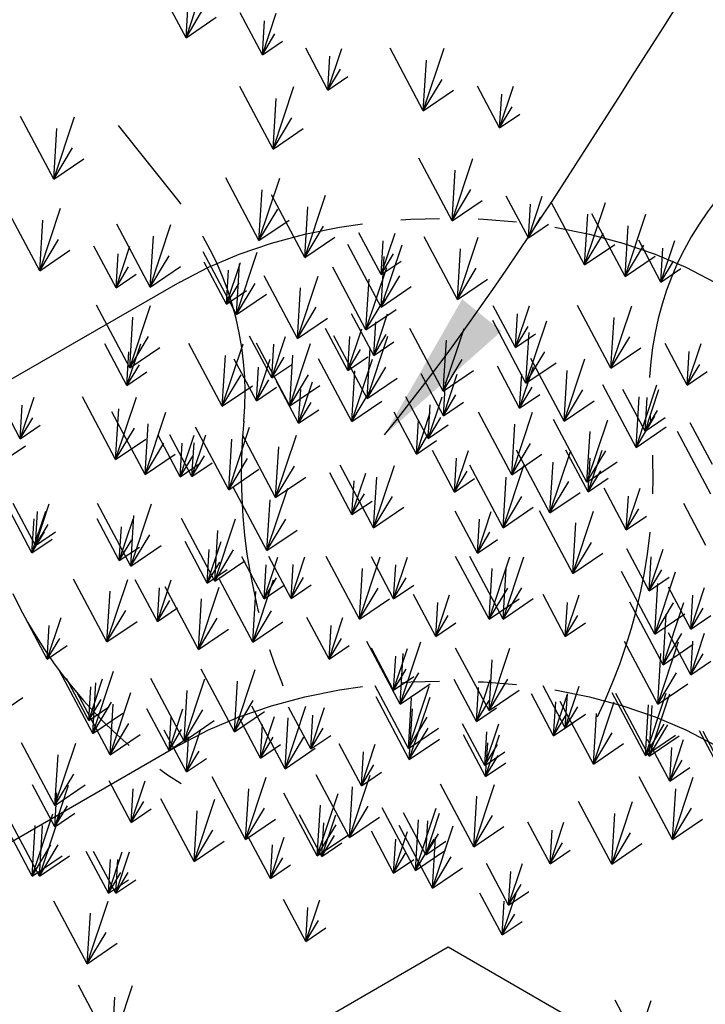
# Model space of a CAD drawing. Units: inches. Extents: x -147 to 1066, y -3836 to 371.
# Drawn here: x 924 to 937, y -3567 to -3548 of the extents above; entities that cross this region are included whole.
import ezdxf

# ---------------------------------------------------------------- set-up
doc = ezdxf.new("R2010")
doc.units = ezdxf.units.IN
doc.header["$MEASUREMENT"] = 0
doc.linetypes.add('PHANTOM', pattern=[2.5, 1.25, -0.25, 0.25, -0.25, 0.25, -0.25])
for name, color, linetype in [('D', 132, 'Continuous'), ('INT-2', 60, 'Continuous'), ('PH', 147, 'PHANTOM'), ('PLT', 195, 'Continuous')]:
    doc.layers.add(name, color=color, linetype=linetype)
doc.styles.get("Standard").update_dxf_attribs({"font": 'romans.shx'})
doc.dimstyles.get("Standard").update_dxf_attribs({"dimscale": 17.5, "dimtxt": 0.12, "dimasz": 0.15, "dimexe": 0.18, "dimexo": 0.0625, "dimgap": 0.09, "dimtad": 0, "dimtih": 1, "dimtoh": 1, "dimzin": 4, "dimdsep": 46, "dimtxsty": 'Standard', "dimcen": 0, "dimclrd": 256, "dimclre": 256, "dimclrt": 110, "dimadec": 0, "dimazin": 0, "dimtfac": 1, "dimtofl": 0, "dimtmove": 0, "dimatfit": 0, "dimfxl": 0, "dimtolj": 1, "dimtzin": 0, "dimarcsym": 0})

msp = doc.modelspace()

# ---------------------------------------------------------------- linework, layer by layer
at = {"layer": 'INT-2'}
for p, q in [((931.92, -3566.085), (914.599, -3576.085)), ((949.24, -3576.085), (931.92, -3566.085))]:
    msp.add_line(p, q, dxfattribs=at)
at = {"layer": 'PH', "color": 2, "ltscale": 5}
msp.add_line((926.664, -3551.551), (925.511, -3550.104), dxfattribs=at)
at = {"layer": 'PH', "ltscale": 5}
for p, q in [((926.702, -3553.147), (879.936, -3580.147)), ((926.702, -3562.147), (890.329, -3583.147))]:
    msp.add_line(p, q, dxfattribs=at)
at = {"layer": 'PH', "color": 2, "ltscale": 3}
for centre, radius, start, end in [((921.97, -3555.289), 6, 354.5707, 38.5356), ((941.826, -3555.289), 6, 141.4644, 185.4293), ((938.746, -3556.883), 10.851, 174.5707, 205.7851), ((925.05, -3556.883), 10.851, 334.2149, 5.4293), ((931.473, -3555.407), 8.871, 205.3402, 237.6532)]:
    msp.add_arc(centre, radius, start, end, dxfattribs=at)
at = {"layer": 'PH', "ltscale": 3, "extrusion": (0, 0, -1)}
for centre in [(931.898, -3556.147), (931.898, -3565.147)]:
    msp.add_ellipse(centre, major_axis=(7.348, 0), ratio=0.57735, start_param=3.926991, end_param=5.497787, dxfattribs=at)
at = {"layer": 'PLT'}
for p, q in [((926.823, -3548.395), (926.175, -3547.176)), ((926.823, -3548.395), (927.226, -3547.181)), ((926.823, -3548.395), (926.883, -3547.409)), ((926.823, -3548.395), (927.188, -3547.785)), ((926.823, -3548.395), (927.408, -3547.998)), ((928.306, -3548.727), (927.875, -3547.914)), ((928.306, -3548.727), (928.575, -3547.918)), ((928.306, -3548.727), (928.346, -3548.07)), ((928.306, -3548.727), (928.55, -3548.321)), ((928.306, -3548.727), (928.696, -3548.462)), ((929.58, -3549.414), (929.149, -3548.602)), ((929.58, -3549.414), (929.849, -3548.605)), ((929.58, -3549.414), (929.62, -3548.757)), ((931.434, -3549.816), (930.787, -3548.597)), ((931.434, -3549.816), (931.838, -3548.602)), ((931.434, -3549.816), (931.495, -3548.83)), ((929.58, -3549.414), (929.824, -3549.008)), ((929.58, -3549.414), (929.97, -3549.15)), ((931.434, -3549.816), (931.8, -3549.206)), ((932.918, -3550.148), (932.486, -3549.336)), ((932.918, -3550.148), (933.187, -3549.339)), ((928.515, -3550.561), (927.868, -3549.342)), ((928.515, -3550.561), (928.919, -3549.347)), ((931.434, -3549.816), (932.019, -3549.419)), ((932.918, -3550.148), (932.958, -3549.491)), ((928.515, -3550.561), (928.575, -3549.575)), ((932.918, -3550.148), (933.161, -3549.742)), ((932.918, -3550.148), (933.308, -3549.883)), ((924.254, -3551.147), (923.606, -3549.928)), ((924.254, -3551.147), (924.657, -3549.933)), ((928.515, -3550.561), (928.88, -3549.951)), ((924.254, -3551.147), (924.314, -3550.161)), ((928.515, -3550.561), (929.1, -3550.163)), ((924.254, -3551.147), (924.619, -3550.537)), ((924.254, -3551.147), (924.839, -3550.749)), ((931.993, -3551.957), (931.346, -3550.738)), ((931.993, -3551.957), (932.397, -3550.744)), ((931.993, -3551.957), (932.053, -3550.971)), ((928.24, -3552.341), (927.593, -3551.122)), ((928.24, -3552.341), (928.644, -3551.128)), ((928.24, -3552.341), (928.3, -3551.355)), ((931.993, -3551.957), (932.358, -3551.348)), ((929.131, -3552.672), (928.484, -3551.453)), ((929.131, -3552.672), (929.535, -3551.459)), ((931.993, -3551.957), (932.578, -3551.56)), ((933.477, -3552.289), (933.045, -3551.477)), ((933.477, -3552.289), (933.746, -3551.48)), ((933.477, -3552.289), (933.517, -3551.632)), ((934.568, -3552.815), (933.921, -3551.596)), ((934.568, -3552.815), (934.972, -3551.602)), ((923.979, -3552.927), (923.331, -3551.708)), ((923.979, -3552.927), (924.383, -3551.714)), ((928.24, -3552.341), (928.605, -3551.732)), ((929.131, -3552.672), (929.191, -3551.686)), ((935.355, -3553.042), (934.708, -3551.823)), ((935.355, -3553.042), (935.759, -3551.828)), ((923.979, -3552.927), (924.039, -3551.941)), ((928.24, -3552.341), (928.825, -3551.944)), ((933.477, -3552.289), (933.72, -3551.883)), ((934.568, -3552.815), (934.629, -3551.829)), ((926.126, -3553.244), (925.479, -3552.025)), ((926.126, -3553.244), (926.53, -3552.031)), ((929.131, -3552.672), (929.497, -3552.063)), ((930.615, -3553.004), (930.183, -3552.192)), ((930.615, -3553.004), (930.884, -3552.195)), ((933.477, -3552.289), (933.867, -3552.024)), ((934.568, -3552.815), (934.934, -3552.206)), ((935.355, -3553.042), (935.415, -3552.056)), ((923.979, -3552.927), (924.344, -3552.318)), ((926.126, -3553.244), (926.187, -3552.258)), ((929.131, -3552.672), (929.716, -3552.275)), ((930.615, -3553.004), (930.655, -3552.347)), ((932.097, -3553.486), (931.45, -3552.267)), ((932.097, -3553.486), (932.501, -3552.273)), ((936.052, -3553.147), (935.621, -3552.335)), ((936.052, -3553.147), (936.321, -3552.338)), ((923.979, -3552.927), (924.564, -3552.53)), ((925.462, -3553.259), (925.031, -3552.447)), ((925.462, -3553.259), (925.732, -3552.45)), ((927.802, -3553.782), (927.155, -3552.563)), ((927.802, -3553.782), (928.206, -3552.569)), ((930.616, -3553.634), (929.969, -3552.415)), ((930.616, -3553.634), (931.02, -3552.421)), ((932.097, -3553.486), (932.157, -3552.5)), ((934.568, -3552.815), (935.154, -3552.418)), ((935.355, -3553.042), (935.72, -3552.432)), ((936.052, -3553.147), (936.092, -3552.49)), ((925.462, -3553.259), (925.503, -3552.602)), ((926.126, -3553.244), (926.492, -3552.635)), ((927.61, -3553.576), (927.178, -3552.764)), ((927.61, -3553.576), (927.879, -3552.767)), ((930.615, -3553.004), (930.858, -3552.598)), ((930.615, -3553.004), (931.005, -3552.739)), ((930.616, -3553.634), (930.676, -3552.648)), ((935.355, -3553.042), (935.94, -3552.645)), ((936.052, -3553.147), (936.296, -3552.741)), ((925.462, -3553.259), (925.706, -3552.853)), ((926.126, -3553.244), (926.712, -3552.847)), ((927.61, -3553.576), (927.65, -3552.919)), ((927.802, -3553.782), (927.863, -3552.796)), ((930.32, -3554.078), (929.673, -3552.859)), ((930.32, -3554.078), (930.724, -3552.865)), ((932.097, -3553.486), (932.462, -3552.877)), ((936.052, -3553.147), (936.442, -3552.882)), ((925.462, -3553.259), (925.852, -3552.995)), ((928.988, -3554.245), (928.341, -3553.026)), ((928.988, -3554.245), (929.392, -3553.032)), ((930.32, -3554.078), (930.38, -3553.092)), ((930.616, -3553.634), (930.981, -3553.025)), ((932.097, -3553.486), (932.682, -3553.089)), ((927.61, -3553.576), (927.854, -3553.17)), ((927.61, -3553.576), (928, -3553.312)), ((927.802, -3553.782), (928.168, -3553.173)), ((928.988, -3554.245), (929.048, -3553.259)), ((930.616, -3553.634), (931.201, -3553.237)), ((927.802, -3553.782), (928.388, -3553.385)), ((930.32, -3554.078), (930.685, -3553.469)), ((925.729, -3554.818), (925.082, -3553.599)), ((925.729, -3554.818), (926.133, -3553.605)), ((928.988, -3554.245), (929.353, -3553.636)), ((930.32, -3554.078), (930.905, -3553.681)), ((933.226, -3554.421), (932.794, -3553.609)), ((933.226, -3554.421), (933.495, -3553.612)), ((935.08, -3554.823), (934.433, -3553.604)), ((935.08, -3554.823), (935.484, -3553.609)), ((925.729, -3554.818), (925.789, -3553.832)), ((928.988, -3554.245), (929.573, -3553.848)), ((930.472, -3554.577), (930.04, -3553.765)), ((930.472, -3554.577), (930.741, -3553.768)), ((930.472, -3554.577), (930.512, -3553.92)), ((933.43, -3555.114), (932.783, -3553.895)), ((933.226, -3554.421), (933.266, -3553.764)), ((933.43, -3555.114), (933.834, -3553.901)), ((935.08, -3554.823), (935.141, -3553.837)), ((929.968, -3554.865), (929.536, -3554.053)), ((929.968, -3554.865), (930.237, -3554.056)), ((931.822, -3555.267), (931.175, -3554.048)), ((931.822, -3555.267), (932.226, -3554.053)), ((933.226, -3554.421), (933.47, -3554.015)), ((925.729, -3554.818), (926.094, -3554.209)), ((928.487, -3555.013), (928.056, -3554.201)), ((928.487, -3555.013), (928.756, -3554.204)), ((930.341, -3555.415), (929.694, -3554.196)), ((929.968, -3554.865), (930.008, -3554.208)), ((930.341, -3555.415), (930.745, -3554.201)), ((930.472, -3554.577), (930.715, -3554.171)), ((930.472, -3554.577), (930.862, -3554.313)), ((931.822, -3555.267), (931.882, -3554.281)), ((933.226, -3554.421), (933.616, -3554.156)), ((933.43, -3555.114), (933.49, -3554.128)), ((935.08, -3554.823), (935.446, -3554.213)), ((925.673, -3555.161), (925.242, -3554.349)), ((925.673, -3555.161), (925.943, -3554.352)), ((925.673, -3555.161), (925.713, -3554.504)), ((925.729, -3554.818), (926.314, -3554.421)), ((927.527, -3555.563), (926.88, -3554.344)), ((927.527, -3555.563), (927.931, -3554.349)), ((928.839, -3555.558), (928.192, -3554.339)), ((928.487, -3555.013), (928.527, -3554.356)), ((928.839, -3555.558), (929.243, -3554.345)), ((929.968, -3554.865), (930.211, -3554.459)), ((930.341, -3555.415), (930.402, -3554.429)), ((933.43, -3555.114), (933.795, -3554.505)), ((935.08, -3554.823), (935.665, -3554.426)), ((936.564, -3555.155), (936.132, -3554.342)), ((936.564, -3555.155), (936.833, -3554.346)), ((936.564, -3555.155), (936.604, -3554.498)), ((927.527, -3555.563), (927.588, -3554.577)), ((928.191, -3555.457), (927.759, -3554.645)), ((928.191, -3555.457), (928.46, -3554.648)), ((928.487, -3555.013), (928.731, -3554.607)), ((928.839, -3555.558), (928.899, -3554.572)), ((930.045, -3555.859), (929.398, -3554.64)), ((929.968, -3554.865), (930.358, -3554.6)), ((930.045, -3555.859), (930.449, -3554.645)), ((931.822, -3555.267), (932.188, -3554.657)), ((934.17, -3555.854), (933.523, -3554.635)), ((934.17, -3555.854), (934.574, -3554.641)), ((925.673, -3555.161), (925.917, -3554.755)), ((928.191, -3555.457), (928.231, -3554.8)), ((928.487, -3555.013), (928.877, -3554.748)), ((930.045, -3555.859), (930.105, -3554.873)), ((930.341, -3555.415), (930.707, -3554.805)), ((931.822, -3555.267), (932.407, -3554.87)), ((933.306, -3555.599), (932.874, -3554.786)), ((933.306, -3555.599), (933.575, -3554.79)), ((933.43, -3555.114), (934.015, -3554.717)), ((934.17, -3555.854), (934.231, -3554.868)), ((936.564, -3555.155), (936.807, -3554.749)), ((936.564, -3555.155), (936.954, -3554.89)), ((925.673, -3555.161), (926.063, -3554.896)), ((927.527, -3555.563), (927.893, -3554.953)), ((928.191, -3555.457), (928.434, -3555.051)), ((929.011, -3555.895), (928.58, -3555.082)), ((928.839, -3555.558), (929.204, -3554.949)), ((930.341, -3555.415), (930.926, -3555.018)), ((931.825, -3555.747), (931.393, -3554.934)), ((931.825, -3555.747), (932.094, -3554.938)), ((933.306, -3555.599), (933.346, -3554.942)), ((927.527, -3555.563), (928.113, -3555.166)), ((928.191, -3555.457), (928.581, -3555.192)), ((928.839, -3555.558), (929.424, -3555.161)), ((929.011, -3555.895), (929.28, -3555.086)), ((929.011, -3555.895), (929.051, -3555.238)), ((930.045, -3555.859), (930.41, -3555.249)), ((931.825, -3555.747), (931.865, -3555.09)), ((933.306, -3555.599), (933.549, -3555.193)), ((934.17, -3555.854), (934.536, -3555.245)), ((935.571, -3556.363), (934.923, -3555.144)), ((935.744, -3556.049), (935.312, -3555.237)), ((935.571, -3556.363), (935.975, -3555.149)), ((935.744, -3556.049), (936.013, -3555.24)), ((923.6, -3556.197), (923.168, -3555.385)), ((923.6, -3556.197), (923.869, -3555.388)), ((925.454, -3556.599), (924.807, -3555.38)), ((925.454, -3556.599), (925.858, -3555.385)), ((930.045, -3555.859), (930.63, -3555.462)), ((931.529, -3556.191), (931.097, -3555.378)), ((931.529, -3556.191), (931.798, -3555.382)), ((931.825, -3555.747), (932.068, -3555.341)), ((933.306, -3555.599), (933.696, -3555.334)), ((934.17, -3555.854), (934.756, -3555.457)), ((935.571, -3556.363), (935.631, -3555.377)), ((935.744, -3556.049), (935.784, -3555.392)), ((923.6, -3556.197), (923.64, -3555.54)), ((925.454, -3556.599), (925.515, -3555.613)), ((929.011, -3555.895), (929.255, -3555.489)), ((929.011, -3555.895), (929.401, -3555.63)), ((931.529, -3556.191), (931.569, -3555.534)), ((931.825, -3555.747), (932.215, -3555.482)), ((935.744, -3556.049), (935.987, -3555.643)), ((923.6, -3556.197), (923.844, -3555.791)), ((926.025, -3556.89), (925.378, -3555.672)), ((926.025, -3556.89), (926.429, -3555.677)), ((931.301, -3556.493), (930.869, -3555.681)), ((931.301, -3556.493), (931.57, -3555.684)), ((931.301, -3556.493), (931.341, -3555.836)), ((931.529, -3556.191), (931.772, -3555.785)), ((933.155, -3556.895), (932.508, -3555.676)), ((933.155, -3556.895), (933.559, -3555.681)), ((934.615, -3557.038), (933.967, -3555.82)), ((934.615, -3557.038), (935.019, -3555.825)), ((935.571, -3556.363), (935.936, -3555.753)), ((935.744, -3556.049), (936.134, -3555.785)), ((923.6, -3556.197), (923.99, -3555.933)), ((925.454, -3556.599), (925.82, -3555.989)), ((926.025, -3556.89), (926.086, -3555.904)), ((927.654, -3557.186), (927.007, -3555.968)), ((927.654, -3557.186), (928.058, -3555.973)), ((931.529, -3556.191), (931.919, -3555.926)), ((933.155, -3556.895), (933.215, -3555.909)), ((935.571, -3556.363), (936.156, -3555.966)), ((937.054, -3556.695), (936.623, -3555.883)), ((925.454, -3556.599), (926.039, -3556.202)), ((926.71, -3556.937), (926.278, -3556.125)), ((926.938, -3556.931), (926.506, -3556.119)), ((926.71, -3556.937), (926.979, -3556.128)), ((926.938, -3556.931), (927.207, -3556.122)), ((927.654, -3557.186), (927.715, -3556.201)), ((928.564, -3557.339), (927.917, -3556.12)), ((928.564, -3557.339), (928.968, -3556.125)), ((931.301, -3556.493), (931.544, -3556.087)), ((931.301, -3556.493), (931.691, -3556.229)), ((934.615, -3557.038), (934.675, -3556.052)), ((937.025, -3557.271), (936.377, -3556.052)), ((923.31, -3556.598), (923.7, -3556.333)), ((926.025, -3556.89), (926.391, -3556.281)), ((926.71, -3556.937), (926.75, -3556.28)), ((926.938, -3556.931), (926.978, -3556.274)), ((928.564, -3557.339), (928.624, -3556.353)), ((932.041, -3557.233), (931.61, -3556.421)), ((932.041, -3557.233), (932.311, -3556.424)), ((933.155, -3556.895), (933.52, -3556.285)), ((933.895, -3557.635), (933.248, -3556.416)), ((933.895, -3557.635), (934.299, -3556.421)), ((934.639, -3557.227), (934.207, -3556.415)), ((934.639, -3557.227), (934.908, -3556.418)), ((926.025, -3556.89), (926.61, -3556.493)), ((926.71, -3556.937), (926.953, -3556.531)), ((926.938, -3556.931), (927.181, -3556.525)), ((927.654, -3557.186), (928.02, -3556.577)), ((932.041, -3557.233), (932.081, -3556.576)), ((933.155, -3556.895), (933.74, -3556.498)), ((934.615, -3557.038), (934.98, -3556.429)), ((934.639, -3557.227), (934.679, -3556.57)), ((926.71, -3556.937), (927.1, -3556.673)), ((926.938, -3556.931), (927.328, -3556.666)), ((927.654, -3557.186), (928.239, -3556.789)), ((928.564, -3557.339), (928.929, -3556.729)), ((930.468, -3557.926), (929.821, -3556.708)), ((930.468, -3557.926), (930.872, -3556.713)), ((932.986, -3557.926), (932.338, -3556.708)), ((932.986, -3557.926), (933.39, -3556.713)), ((933.895, -3557.635), (933.956, -3556.649)), ((934.615, -3557.038), (935.2, -3556.641)), ((928.564, -3557.339), (929.149, -3556.942)), ((930.048, -3557.671), (929.616, -3556.859)), ((930.048, -3557.671), (930.317, -3556.862)), ((930.468, -3557.926), (930.528, -3556.941)), ((932.041, -3557.233), (932.285, -3556.827)), ((932.041, -3557.233), (932.431, -3556.969)), ((932.986, -3557.926), (933.046, -3556.941)), ((934.639, -3557.227), (934.882, -3556.821)), ((934.639, -3557.227), (935.029, -3556.962)), ((928.395, -3558.371), (927.748, -3557.152)), ((928.395, -3558.371), (928.799, -3557.157)), ((930.048, -3557.671), (930.088, -3557.014)), ((933.895, -3557.635), (934.261, -3557.025)), ((935.379, -3557.967), (934.948, -3557.155)), ((935.379, -3557.967), (935.648, -3557.158)), ((930.048, -3557.671), (930.291, -3557.265)), ((930.468, -3557.926), (930.833, -3557.317)), ((932.986, -3557.926), (933.351, -3557.317)), ((933.895, -3557.635), (934.481, -3557.238)), ((935.379, -3557.967), (935.419, -3557.31)), ((923.896, -3558.27), (923.465, -3557.457)), ((923.896, -3558.27), (924.165, -3557.461)), ((925.75, -3558.671), (925.103, -3557.452)), ((925.75, -3558.671), (926.154, -3557.458)), ((928.395, -3558.371), (928.455, -3557.385)), ((930.048, -3557.671), (930.438, -3557.406)), ((930.468, -3557.926), (931.053, -3557.529)), ((932.986, -3557.926), (933.571, -3557.529)), ((935.379, -3557.967), (935.623, -3557.561)), ((936.928, -3558.27), (936.497, -3557.457)), ((923.828, -3558.411), (923.396, -3557.599)), ((923.828, -3558.411), (924.097, -3557.602)), ((923.828, -3558.411), (923.868, -3557.754)), ((923.896, -3558.27), (923.936, -3557.612)), ((925.525, -3558.566), (925.094, -3557.753)), ((925.525, -3558.566), (925.794, -3557.757)), ((925.75, -3558.671), (925.811, -3557.685)), ((927.379, -3558.967), (926.732, -3557.748)), ((927.379, -3558.967), (927.783, -3557.754)), ((928.395, -3558.371), (928.76, -3557.761)), ((932.485, -3558.418), (932.054, -3557.605)), ((932.485, -3558.418), (932.755, -3557.609)), ((932.485, -3558.418), (932.526, -3557.76)), ((934.34, -3558.819), (933.692, -3557.6)), ((934.34, -3558.819), (934.744, -3557.606)), ((935.379, -3557.967), (935.769, -3557.702)), ((923.896, -3558.27), (924.14, -3557.863)), ((925.525, -3558.566), (925.565, -3557.908)), ((934.34, -3558.819), (934.4, -3557.833)), ((923.828, -3558.411), (924.071, -3558.005)), ((923.828, -3558.411), (924.218, -3558.146)), ((923.896, -3558.27), (924.286, -3558.005)), ((925.75, -3558.671), (926.116, -3558.062)), ((927.379, -3558.967), (927.44, -3557.981)), ((928.395, -3558.371), (928.98, -3557.973)), ((932.485, -3558.418), (932.729, -3558.011)), ((925.525, -3558.566), (925.769, -3558.159)), ((925.525, -3558.566), (925.915, -3558.301)), ((925.75, -3558.671), (926.336, -3558.274)), ((927.234, -3559.003), (926.803, -3558.191)), ((927.234, -3559.003), (927.503, -3558.194)), ((932.485, -3558.418), (932.876, -3558.153)), ((934.34, -3558.819), (934.705, -3558.21)), ((935.823, -3559.151), (935.392, -3558.339)), ((927.234, -3559.003), (927.274, -3558.346)), ((927.379, -3558.967), (927.745, -3558.358)), ((928.339, -3559.306), (927.907, -3558.493)), ((928.339, -3559.306), (928.608, -3558.497)), ((928.863, -3559.299), (928.432, -3558.487)), ((928.863, -3559.299), (929.132, -3558.49)), ((930.193, -3559.707), (929.546, -3558.488)), ((930.193, -3559.707), (930.597, -3558.494)), ((930.856, -3559.306), (930.425, -3558.493)), ((930.856, -3559.306), (931.126, -3558.497)), ((932.711, -3559.707), (932.063, -3558.488)), ((932.986, -3559.703), (932.338, -3558.484)), ((932.711, -3559.707), (933.115, -3558.494)), ((932.986, -3559.703), (933.39, -3558.489)), ((934.34, -3558.819), (934.925, -3558.422)), ((935.823, -3559.151), (936.093, -3558.342)), ((935.823, -3559.151), (935.864, -3558.494)), ((927.234, -3559.003), (927.478, -3558.597)), ((927.379, -3558.967), (927.965, -3558.57)), ((928.339, -3559.306), (928.379, -3558.648)), ((928.863, -3559.299), (928.903, -3558.642)), ((930.193, -3559.707), (930.253, -3558.721)), ((930.856, -3559.306), (930.897, -3558.648)), ((932.711, -3559.707), (932.771, -3558.721)), ((932.986, -3559.703), (933.046, -3558.717)), ((927.234, -3559.003), (927.624, -3558.738)), ((928.339, -3559.306), (928.582, -3558.899)), ((928.863, -3559.299), (929.107, -3558.893)), ((930.856, -3559.306), (931.1, -3558.899)), ((935.934, -3559.996), (935.287, -3558.777)), ((935.823, -3559.151), (936.067, -3558.745)), ((935.823, -3559.151), (936.213, -3558.886)), ((935.934, -3559.996), (936.338, -3558.782)), ((925.285, -3560.147), (924.638, -3558.928)), ((925.285, -3560.147), (925.689, -3558.933)), ((926.266, -3559.75), (925.834, -3558.937)), ((926.266, -3559.75), (926.535, -3558.941)), ((926.266, -3559.75), (926.306, -3559.092)), ((927.062, -3560.295), (926.415, -3559.076)), ((927.062, -3560.295), (927.466, -3559.081)), ((928.12, -3560.151), (927.473, -3558.932)), ((928.12, -3560.151), (928.524, -3558.938)), ((928.339, -3559.306), (928.729, -3559.041)), ((928.863, -3559.299), (929.253, -3559.034)), ((930.193, -3559.707), (930.559, -3559.098)), ((930.856, -3559.306), (931.247, -3559.041)), ((932.711, -3559.707), (933.076, -3559.098)), ((932.986, -3559.703), (933.351, -3559.093)), ((935.934, -3559.996), (935.995, -3559.01)), ((936.632, -3559.898), (936.201, -3559.085)), ((936.632, -3559.898), (936.901, -3559.089)), ((925.285, -3560.147), (925.345, -3559.161)), ((928.12, -3560.151), (928.18, -3559.165)), ((931.677, -3560.039), (931.245, -3559.227)), ((931.677, -3560.039), (931.946, -3559.23)), ((934.194, -3560.039), (933.763, -3559.227)), ((934.194, -3560.039), (934.464, -3559.23)), ((936.632, -3559.898), (936.672, -3559.24)), ((926.266, -3559.75), (926.509, -3559.343)), ((926.266, -3559.75), (926.656, -3559.485)), ((927.062, -3560.295), (927.122, -3559.309)), ((930.193, -3559.707), (930.778, -3559.31)), ((931.677, -3560.039), (931.717, -3559.382)), ((932.711, -3559.707), (933.296, -3559.31)), ((932.986, -3559.703), (933.571, -3559.305)), ((934.194, -3560.039), (934.235, -3559.382)), ((936.096, -3560.591), (935.448, -3559.372)), ((935.934, -3559.996), (936.3, -3559.386)), ((936.096, -3560.591), (936.499, -3559.377)), ((924.124, -3560.483), (923.693, -3559.671)), ((924.124, -3560.483), (924.393, -3559.674)), ((925.285, -3560.147), (925.65, -3559.537)), ((928.12, -3560.151), (928.485, -3559.542)), ((929.603, -3560.483), (929.172, -3559.671)), ((929.603, -3560.483), (929.873, -3559.674)), ((931.677, -3560.039), (931.92, -3559.633)), ((934.194, -3560.039), (934.438, -3559.633)), ((935.934, -3559.996), (936.519, -3559.599)), ((936.096, -3560.591), (936.156, -3559.605)), ((936.632, -3559.898), (936.876, -3559.491)), ((936.632, -3559.898), (937.022, -3559.633)), ((924.124, -3560.483), (924.164, -3559.826)), ((925.285, -3560.147), (925.87, -3559.749)), ((927.062, -3560.295), (927.427, -3559.685)), ((928.12, -3560.151), (928.705, -3559.754)), ((929.603, -3560.483), (929.644, -3559.826)), ((931.677, -3560.039), (932.067, -3559.775)), ((934.194, -3560.039), (934.584, -3559.775)), ((927.062, -3560.295), (927.647, -3559.897)), ((936.096, -3560.591), (936.461, -3559.981)), ((936.632, -3560.786), (936.201, -3559.973)), ((936.632, -3560.786), (936.901, -3559.977)), ((924.124, -3560.483), (924.368, -3560.077)), ((924.124, -3560.483), (924.514, -3560.219)), ((929.603, -3560.483), (929.847, -3560.077)), ((929.603, -3560.483), (929.994, -3560.219)), ((930.983, -3561.36), (930.336, -3560.141)), ((930.983, -3561.36), (931.387, -3560.146)), ((935.993, -3561.36), (935.346, -3560.141)), ((935.993, -3561.36), (936.397, -3560.146)), ((936.096, -3560.591), (936.681, -3560.193)), ((936.632, -3560.786), (936.672, -3560.129)), ((930.856, -3561.082), (930.425, -3560.269)), ((930.856, -3561.082), (931.126, -3560.273)), ((930.856, -3561.082), (930.897, -3560.425)), ((930.983, -3561.36), (931.044, -3560.374)), ((932.711, -3561.483), (932.063, -3560.265)), ((932.711, -3561.483), (933.115, -3560.27)), ((935.993, -3561.36), (936.053, -3560.374)), ((936.632, -3560.786), (936.876, -3560.379)), ((932.711, -3561.483), (932.771, -3560.497)), ((936.632, -3560.786), (937.022, -3560.521)), ((925.01, -3561.927), (924.363, -3560.709)), ((925.01, -3561.927), (925.414, -3560.714)), ((927.763, -3561.896), (927.116, -3560.677)), ((927.763, -3561.896), (928.167, -3560.683)), ((930.856, -3561.082), (931.1, -3560.675)), ((930.856, -3561.082), (931.247, -3560.817)), ((930.983, -3561.36), (931.349, -3560.75)), ((935.993, -3561.36), (936.358, -3560.75)), ((924.933, -3561.674), (924.501, -3560.861)), ((924.933, -3561.674), (925.202, -3560.865)), ((924.933, -3561.674), (924.973, -3561.017)), ((925.01, -3561.927), (925.07, -3560.942)), ((926.787, -3562.075), (926.14, -3560.857)), ((926.787, -3562.075), (927.191, -3560.862)), ((927.763, -3561.896), (927.823, -3560.91)), ((931.147, -3562.219), (930.5, -3561)), ((930.983, -3561.36), (931.569, -3560.963)), ((931.147, -3562.219), (931.551, -3561.005)), ((932.467, -3561.692), (932.036, -3560.879)), ((932.467, -3561.692), (932.736, -3560.883)), ((932.711, -3561.483), (933.076, -3560.874)), ((934.194, -3561.816), (933.763, -3561.003)), ((934.194, -3561.816), (934.464, -3561.006)), ((935.993, -3561.36), (936.578, -3560.963)), ((925.348, -3562.343), (924.7, -3561.124)), ((925.348, -3562.343), (925.752, -3561.13)), ((926.787, -3562.075), (926.847, -3561.09)), ((932.467, -3561.692), (932.507, -3561.035)), ((932.711, -3561.483), (933.296, -3561.086)), ((933.966, -3561.97), (933.535, -3561.157)), ((933.966, -3561.97), (934.236, -3561.161)), ((934.194, -3561.816), (934.235, -3561.158)), ((935.752, -3562.357), (935.105, -3561.139)), ((935.821, -3562.371), (935.173, -3561.153)), ((935.752, -3562.357), (936.156, -3561.144)), ((935.821, -3562.371), (936.225, -3561.158)), ((923.063, -3561.627), (923.649, -3561.23)), ((924.933, -3561.674), (925.176, -3561.267)), ((925.01, -3561.927), (925.375, -3561.318)), ((925.348, -3562.343), (925.408, -3561.357)), ((927.763, -3561.896), (928.128, -3561.287)), ((928.747, -3562.612), (928.1, -3561.393)), ((928.747, -3562.612), (929.151, -3561.398)), ((931.162, -3562.433), (930.515, -3561.214)), ((931.147, -3562.219), (931.207, -3561.233)), ((931.162, -3562.433), (931.566, -3561.219)), ((932.467, -3561.692), (932.711, -3561.286)), ((933.966, -3561.97), (934.007, -3561.313)), ((934.741, -3562.522), (934.093, -3561.303)), ((934.741, -3562.522), (935.144, -3561.309)), ((935.752, -3562.357), (935.813, -3561.372)), ((935.821, -3562.371), (935.881, -3561.386)), ((924.933, -3561.674), (925.323, -3561.409)), ((925.01, -3561.927), (925.595, -3561.53)), ((926.494, -3562.26), (926.062, -3561.447)), ((926.494, -3562.26), (926.763, -3561.451)), ((926.787, -3562.075), (927.152, -3561.466)), ((927.763, -3561.896), (928.348, -3561.499)), ((928.271, -3562.408), (927.839, -3561.595)), ((929.247, -3562.228), (928.815, -3561.416)), ((929.247, -3562.228), (929.516, -3561.419)), ((929.247, -3562.228), (929.287, -3561.571)), ((931.162, -3562.433), (931.223, -3561.447)), ((932.467, -3561.692), (932.857, -3561.427)), ((933.966, -3561.97), (934.21, -3561.564)), ((934.194, -3561.816), (934.438, -3561.409)), ((934.194, -3561.816), (934.584, -3561.551)), ((934.741, -3562.522), (934.801, -3561.536)), ((925.348, -3562.343), (925.713, -3561.734)), ((926.494, -3562.26), (926.534, -3561.602)), ((926.787, -3562.075), (927.372, -3561.678)), ((928.271, -3562.408), (928.54, -3561.599)), ((928.271, -3562.408), (928.311, -3561.75)), ((928.747, -3562.612), (928.807, -3561.626)), ((931.147, -3562.219), (931.512, -3561.609)), ((932.631, -3562.551), (932.199, -3561.738)), ((932.631, -3562.551), (932.9, -3561.742)), ((933.966, -3561.97), (934.357, -3561.705)), ((935.752, -3562.357), (936.118, -3561.748)), ((935.821, -3562.371), (936.186, -3561.762)), ((925.348, -3562.343), (925.933, -3561.946)), ((926.831, -3562.675), (926.4, -3561.863)), ((926.494, -3562.26), (926.737, -3561.853)), ((926.831, -3562.675), (927.101, -3561.866)), ((929.247, -3562.228), (929.49, -3561.822)), ((929.247, -3562.228), (929.637, -3561.964)), ((931.147, -3562.219), (931.732, -3561.821)), ((931.162, -3562.433), (931.528, -3561.823)), ((932.646, -3562.765), (932.214, -3561.952)), ((932.631, -3562.551), (932.671, -3561.894)), ((932.646, -3562.765), (932.915, -3561.956)), ((934.741, -3562.522), (935.106, -3561.913)), ((935.752, -3562.357), (936.338, -3561.96)), ((935.821, -3562.371), (936.406, -3561.974)), ((937.236, -3562.69), (936.805, -3561.877)), ((937.304, -3562.704), (936.873, -3561.891)), ((924.274, -3563.327), (923.627, -3562.108)), ((924.274, -3563.327), (924.678, -3562.113)), ((926.494, -3562.26), (926.884, -3561.995)), ((926.831, -3562.675), (926.872, -3562.018)), ((928.271, -3562.408), (928.514, -3562.001)), ((928.271, -3562.408), (928.661, -3562.143)), ((928.747, -3562.612), (929.112, -3562.002)), ((930.231, -3562.944), (929.799, -3562.131)), ((930.231, -3562.944), (930.5, -3562.135)), ((931.162, -3562.433), (931.747, -3562.035)), ((932.631, -3562.551), (932.874, -3562.144)), ((932.646, -3562.765), (932.686, -3562.108)), ((934.741, -3562.522), (935.326, -3562.125)), ((936.224, -3562.854), (935.793, -3562.042)), ((936.224, -3562.854), (936.493, -3562.045)), ((924.274, -3563.327), (924.335, -3562.341)), ((926.831, -3562.675), (927.075, -3562.269)), ((928.747, -3562.612), (929.332, -3562.214)), ((930.231, -3562.944), (930.271, -3562.286)), ((932.631, -3562.551), (933.021, -3562.286)), ((932.646, -3562.765), (932.89, -3562.358)), ((936.224, -3562.854), (936.264, -3562.197)), ((926.831, -3562.675), (927.221, -3562.411)), ((930.231, -3562.944), (930.474, -3562.537)), ((932.646, -3562.765), (933.036, -3562.5)), ((936.224, -3562.854), (936.468, -3562.448)), ((924.274, -3563.327), (924.64, -3562.717)), ((929.999, -3563.953), (929.352, -3562.734)), ((929.999, -3563.953), (930.403, -3562.739)), ((930.231, -3562.944), (930.621, -3562.679)), ((936.224, -3562.854), (936.614, -3562.589)), ((924.272, -3563.74), (923.841, -3562.927)), ((924.272, -3563.74), (924.541, -3562.931)), ((924.274, -3563.327), (924.859, -3562.929)), ((925.758, -3563.659), (925.326, -3562.846)), ((925.758, -3563.659), (926.027, -3562.85)), ((927.979, -3563.989), (927.332, -3562.77)), ((927.979, -3563.989), (928.383, -3562.775)), ((932.415, -3564.131), (931.767, -3562.913)), ((932.415, -3564.131), (932.819, -3562.918)), ((936.278, -3563.989), (935.631, -3562.77)), ((936.278, -3563.989), (936.682, -3562.775)), ((924.272, -3563.74), (924.312, -3563.082)), ((925.758, -3563.659), (925.798, -3563.002)), ((927.979, -3563.989), (928.04, -3563.003)), ((929.373, -3564.31), (928.726, -3563.091)), ((929.373, -3564.31), (929.777, -3563.097)), ((929.999, -3563.953), (930.06, -3562.967)), ((936.278, -3563.989), (936.339, -3563.003)), ((925.758, -3563.659), (926.001, -3563.253)), ((926.978, -3564.418), (926.33, -3563.199)), ((926.978, -3564.418), (927.382, -3563.204)), ((932.415, -3564.131), (932.475, -3563.146)), ((935.096, -3564.467), (934.449, -3563.248)), ((935.096, -3564.467), (935.5, -3563.253)), ((923.83, -3564.704), (923.183, -3563.485)), ((923.973, -3564.704), (923.326, -3563.485)), ((923.83, -3564.704), (924.234, -3563.49)), ((923.973, -3564.704), (924.377, -3563.49)), ((924.272, -3563.74), (924.516, -3563.333)), ((924.272, -3563.74), (924.662, -3563.475)), ((925.758, -3563.659), (926.148, -3563.394)), ((926.978, -3564.418), (927.038, -3563.432)), ((927.979, -3563.989), (928.345, -3563.379)), ((929.463, -3564.321), (929.031, -3563.508)), ((929.373, -3564.31), (929.434, -3563.324)), ((929.999, -3563.953), (930.365, -3563.343)), ((931.281, -3564.592), (930.634, -3563.373)), ((931.483, -3564.285), (931.052, -3563.472)), ((931.281, -3564.592), (931.685, -3563.378)), ((931.483, -3564.285), (931.752, -3563.476)), ((935.096, -3564.467), (935.156, -3563.481)), ((936.278, -3563.989), (936.644, -3563.379)), ((927.979, -3563.989), (928.564, -3563.591)), ((929.373, -3564.31), (929.739, -3563.701)), ((929.463, -3564.321), (929.732, -3563.512)), ((929.463, -3564.321), (929.503, -3563.663)), ((929.999, -3563.953), (930.585, -3563.555)), ((931.281, -3564.592), (931.341, -3563.606)), ((931.483, -3564.285), (931.523, -3563.627)), ((932.415, -3564.131), (932.78, -3563.522)), ((933.898, -3564.464), (933.467, -3563.651)), ((933.898, -3564.464), (934.168, -3563.655)), ((936.278, -3563.989), (936.863, -3563.591)), ((923.83, -3564.704), (923.89, -3563.718)), ((923.973, -3564.704), (924.033, -3563.718)), ((926.978, -3564.418), (927.343, -3563.808)), ((930.857, -3564.642), (930.425, -3563.83)), ((930.857, -3564.642), (931.126, -3563.833)), ((931.61, -3564.936), (930.962, -3563.717)), ((931.483, -3564.285), (931.727, -3563.878)), ((931.61, -3564.936), (932.014, -3563.723)), ((932.415, -3564.131), (933, -3563.734)), ((933.898, -3564.464), (933.939, -3563.806)), ((935.096, -3564.467), (935.461, -3563.857)), ((926.978, -3564.418), (927.563, -3564.02)), ((928.461, -3564.75), (928.03, -3563.937)), ((928.461, -3564.75), (928.731, -3563.941)), ((929.373, -3564.31), (929.958, -3563.913)), ((929.463, -3564.321), (929.706, -3563.914)), ((929.463, -3564.321), (929.853, -3564.056)), ((930.857, -3564.642), (930.897, -3563.985)), ((931.281, -3564.592), (931.646, -3563.982)), ((931.483, -3564.285), (931.873, -3564.02)), ((931.61, -3564.936), (931.67, -3563.95)), ((933.898, -3564.464), (934.142, -3564.057)), ((935.096, -3564.467), (935.681, -3564.07)), ((923.83, -3564.704), (924.195, -3564.094)), ((923.973, -3564.704), (924.338, -3564.094)), ((925.313, -3565.036), (924.882, -3564.223)), ((925.456, -3565.036), (925.025, -3564.223)), ((925.313, -3565.036), (925.583, -3564.227)), ((925.456, -3565.036), (925.726, -3564.227)), ((928.461, -3564.75), (928.502, -3564.092)), ((930.857, -3564.642), (931.1, -3564.236)), ((931.281, -3564.592), (931.866, -3564.195)), ((933.898, -3564.464), (934.288, -3564.199)), ((923.83, -3564.704), (924.415, -3564.306)), ((923.973, -3564.704), (924.558, -3564.306)), ((925.313, -3565.036), (925.354, -3564.378)), ((925.456, -3565.036), (925.497, -3564.378)), ((928.461, -3564.75), (928.705, -3564.343)), ((930.857, -3564.642), (931.247, -3564.378)), ((931.61, -3564.936), (931.975, -3564.327)), ((933.093, -3565.268), (932.662, -3564.456)), ((933.093, -3565.268), (933.363, -3564.459)), ((925.313, -3565.036), (925.557, -3564.629)), ((925.456, -3565.036), (925.7, -3564.629)), ((928.461, -3564.75), (928.851, -3564.485)), ((931.61, -3564.936), (932.195, -3564.539)), ((933.093, -3565.268), (933.133, -3564.611)), ((925.313, -3565.036), (925.703, -3564.771)), ((925.456, -3565.036), (925.847, -3564.771)), ((932.967, -3565.846), (932.535, -3565.034)), ((932.967, -3565.846), (933.236, -3565.037)), ((933.093, -3565.268), (933.337, -3564.862)), ((933.093, -3565.268), (933.483, -3565.003)), ((924.902, -3566.405), (924.255, -3565.186)), ((924.902, -3566.405), (925.306, -3565.191)), ((929.152, -3565.971), (928.72, -3565.159)), ((929.152, -3565.971), (929.421, -3565.162)), ((932.967, -3565.846), (933.007, -3565.189)), ((924.902, -3566.405), (924.963, -3565.419)), ((929.152, -3565.971), (929.192, -3565.314)), ((929.152, -3565.971), (929.396, -3565.565)), ((932.967, -3565.846), (933.21, -3565.44)), ((932.967, -3565.846), (933.357, -3565.581)), ((924.902, -3566.405), (925.268, -3565.795)), ((929.152, -3565.971), (929.542, -3565.706)), ((924.902, -3566.405), (925.487, -3566.007)), ((925.381, -3568.044), (924.734, -3566.825)), ((925.381, -3568.044), (925.785, -3566.83)), ((925.381, -3568.044), (925.441, -3567.058)), ((935.593, -3567.927), (935.162, -3567.115)), ((935.593, -3567.927), (935.863, -3567.118))]:
    msp.add_line(p, q, dxfattribs=at)

# ---------------------------------------------------------------- leaders
at = {"layer": 'D', "path_type": 1, "annotation_type": 0, "has_hookline": 1, "hookline_direction": 0, "text_width": 54.857}
msp.add_leader([(930.681, -3556.12), (946.682, -3536.418), (950.262, -3534.957), (958.226, -3534.738)], dimstyle='Standard', override={"dimscale": 20, "dimgap": 0.09, "dimtad": 0}, dxfattribs=at)

doc.saveas('drawing.dxf')
